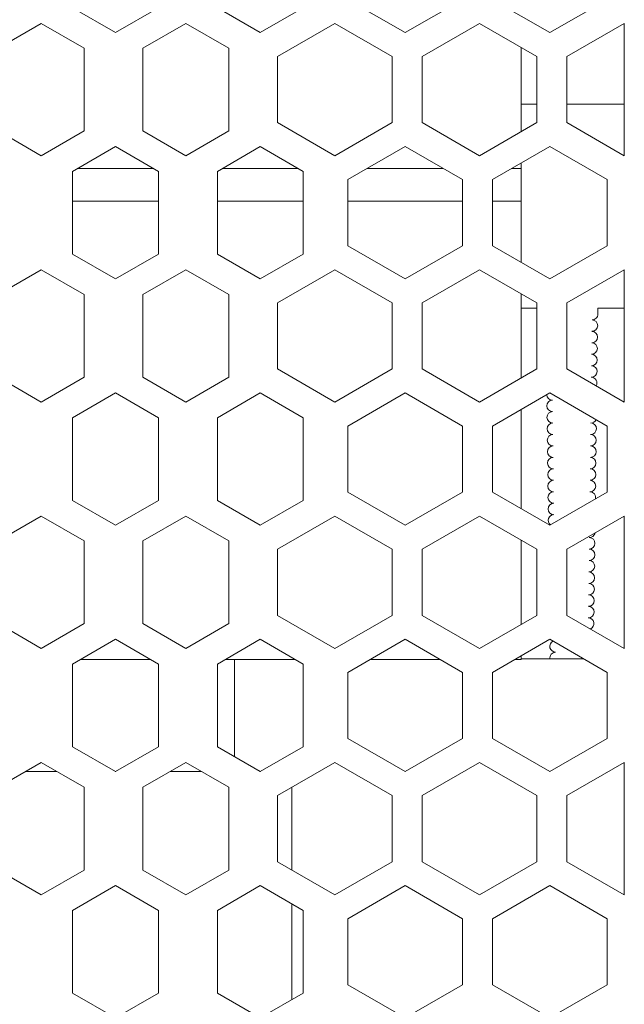
# Model space of a CAD drawing. Extents: x -365 to 628, y 345 to 656.
# Drawn here: x 152 to 153, y 584 to 585 of the extents above; entities that cross this region are included whole.
import ezdxf

# ---------------------------------------------------------------- set-up
doc = ezdxf.new("R2010")
doc.units = 0
doc.header["$LTSCALE"] = 0.38
doc.header["$MEASUREMENT"] = 0
doc.layers.add('M-OBJECT-DETAILS', color=7, linetype='CONTINUOUS', lineweight=13)

msp = doc.modelspace()

# ---------------------------------------------------------------- linework, layer by layer
at = {"layer": 'M-OBJECT-DETAILS', "linetype": 'Continuous', "lineweight": 13}
for p, q in [((152.1754, 585.1706), (152.2542, 585.1252)), ((152.2542, 585.1252), (152.3329, 585.1706)), ((152.3742, 585.1706), (152.453, 585.1252)), ((152.453, 585.1252), (152.5317, 585.1706)), ((151.7975, 585.1593), (151.8565, 585.1252)), ((151.8565, 585.1252), (151.9156, 585.1593)), ((151.9963, 585.1593), (152.0553, 585.1252)), ((152.0553, 585.1252), (152.1144, 585.1593)), ((151.7542, 585.1377), (151.6951, 585.1036)), ((151.8132, 585.1036), (151.7542, 585.1377)), ((151.953, 585.1377), (151.8939, 585.1036)), ((152.012, 585.1036), (151.953, 585.1377)), ((152.1577, 585.1377), (152.079, 585.0923)), ((152.2364, 585.0923), (152.1577, 585.1377)), ((152.3565, 585.1377), (152.2778, 585.0923)), ((152.4353, 585.0923), (152.3565, 585.1377)), ((152.5553, 585.1377), (152.4766, 585.0923)), ((152.5553, 584.9559), (152.5553, 585.1377)), ((151.8132, 584.99), (151.8132, 585.1036)), ((151.8939, 585.1036), (151.8939, 584.99)), ((152.012, 584.99), (152.012, 585.1036)), ((152.4136, 585.1048), (152.4136, 584.9888)), ((152.079, 585.0923), (152.079, 585.0013)), ((152.2364, 585.0013), (152.2364, 585.0923)), ((152.2778, 585.0923), (152.2778, 585.0013)), ((152.4353, 585.0013), (152.4353, 585.0923)), ((152.4766, 585.0923), (152.4766, 585.0013)), ((152.4353, 585.0268), (152.4136, 585.0268)), ((152.5553, 585.0268), (152.4766, 585.0268)), ((152.079, 585.0013), (152.1577, 584.9559)), ((152.1577, 584.9559), (152.2364, 585.0013)), ((152.2778, 585.0013), (152.3565, 584.9559)), ((152.3565, 584.9559), (152.4353, 585.0013)), ((152.4766, 585.0013), (152.5553, 584.9559)), ((151.6951, 584.99), (151.7542, 584.9559)), ((151.7542, 584.9559), (151.8132, 584.99)), ((151.8939, 584.99), (151.953, 584.9559)), ((151.953, 584.9559), (152.012, 584.99)), ((151.8565, 584.9684), (151.7975, 584.9343)), ((151.9156, 584.9343), (151.8565, 584.9684)), ((152.0553, 584.9684), (151.9963, 584.9343)), ((152.1144, 584.9343), (152.0553, 584.9684)), ((152.2542, 584.9684), (152.1754, 584.923)), ((152.3329, 584.923), (152.2542, 584.9684)), ((152.453, 584.9684), (152.3742, 584.923)), ((152.5317, 584.923), (152.453, 584.9684)), ((152.4136, 584.9457), (152.4136, 584.9384)), ((151.7975, 584.9343), (151.7975, 584.8207)), ((151.8046, 584.9384), (151.9085, 584.9384)), ((151.9156, 584.8207), (151.9156, 584.9343)), ((151.9963, 584.9343), (151.9963, 584.8207)), ((152.0034, 584.9384), (152.1073, 584.9384)), ((152.1144, 584.8207), (152.1144, 584.9343)), ((152.2022, 584.9384), (152.3061, 584.9384)), ((152.401, 584.9384), (152.4136, 584.9384)), ((152.4136, 584.9384), (152.4136, 584.8934)), ((152.1754, 584.923), (152.1754, 584.8321)), ((152.3329, 584.8321), (152.3329, 584.923)), ((152.3742, 584.923), (152.3742, 584.8321)), ((152.5317, 584.8321), (152.5317, 584.923)), ((151.9156, 584.8934), (151.7975, 584.8934)), ((152.1144, 584.8934), (151.9963, 584.8934)), ((152.3329, 584.8934), (152.1754, 584.8934)), ((152.4136, 584.8934), (152.3742, 584.8934)), ((152.4136, 584.8934), (152.4136, 584.8093)), ((152.1754, 584.8321), (152.2542, 584.7866)), ((152.2542, 584.7866), (152.3329, 584.8321)), ((152.3742, 584.8321), (152.453, 584.7866)), ((152.453, 584.7866), (152.5317, 584.8321)), ((151.7975, 584.8207), (151.8565, 584.7866)), ((151.8565, 584.7866), (151.9156, 584.8207)), ((151.9963, 584.8207), (152.0553, 584.7866)), ((152.0553, 584.7866), (152.1144, 584.8207)), ((151.7542, 584.7991), (151.6951, 584.7651)), ((151.8132, 584.7651), (151.7542, 584.7991)), ((151.953, 584.7991), (151.8939, 584.7651)), ((152.012, 584.7651), (151.953, 584.7991)), ((152.1577, 584.7991), (152.079, 584.7537)), ((152.2364, 584.7537), (152.1577, 584.7991)), ((152.3565, 584.7991), (152.2778, 584.7537)), ((152.4353, 584.7537), (152.3565, 584.7991)), ((152.5553, 584.7991), (152.4766, 584.7537)), ((152.5553, 584.6173), (152.5553, 584.7991)), ((151.8132, 584.6514), (151.8132, 584.7651)), ((151.8939, 584.7651), (151.8939, 584.6514)), ((152.012, 584.6514), (152.012, 584.7651)), ((152.4136, 584.7662), (152.4136, 584.6503)), ((152.079, 584.7537), (152.079, 584.6628)), ((152.2364, 584.6628), (152.2364, 584.7537)), ((152.2778, 584.7537), (152.2778, 584.6628)), ((152.4136, 584.7462), (152.4353, 584.7462)), ((152.4353, 584.6628), (152.4353, 584.7537)), ((152.4766, 584.7537), (152.4766, 584.6628)), ((152.5191, 584.7462), (152.519, 584.7462)), ((152.519, 584.7382), (152.519, 584.7462)), ((152.5191, 584.7462), (152.5553, 584.7462)), ((152.079, 584.6628), (152.1577, 584.6173)), ((152.1577, 584.6173), (152.2364, 584.6628)), ((152.2778, 584.6628), (152.3565, 584.6173)), ((152.3565, 584.6173), (152.4353, 584.6628)), ((152.4766, 584.6628), (152.5553, 584.6173)), ((151.6951, 584.6514), (151.7542, 584.6173)), ((151.7542, 584.6173), (151.8132, 584.6514)), ((151.8939, 584.6514), (151.953, 584.6173)), ((151.953, 584.6173), (152.012, 584.6514)), ((151.8565, 584.6299), (151.7975, 584.5958)), ((151.9156, 584.5958), (151.8565, 584.6299)), ((152.0553, 584.6299), (151.9963, 584.5958)), ((152.1144, 584.5958), (152.0553, 584.6299)), ((152.2542, 584.6299), (152.1754, 584.5844)), ((152.3329, 584.5844), (152.2542, 584.6299)), ((152.453, 584.6299), (152.3742, 584.5844)), ((152.5317, 584.5844), (152.453, 584.6299)), ((152.4136, 584.6071), (152.4136, 584.4707)), ((151.7975, 584.5958), (151.7975, 584.4821)), ((151.9156, 584.4821), (151.9156, 584.5958)), ((151.9963, 584.5958), (151.9963, 584.4821)), ((152.1144, 584.4821), (152.1144, 584.5958)), ((152.1754, 584.5844), (152.1754, 584.4935)), ((152.3329, 584.4935), (152.3329, 584.5844)), ((152.3742, 584.5844), (152.3742, 584.4935)), ((152.5317, 584.4935), (152.5317, 584.5844)), ((152.1754, 584.4935), (152.2542, 584.448)), ((152.2542, 584.448), (152.3329, 584.4935)), ((152.3742, 584.4935), (152.453, 584.448)), ((152.453, 584.448), (152.5317, 584.4935)), ((151.7975, 584.4821), (151.8565, 584.448)), ((151.8565, 584.448), (151.9156, 584.4821)), ((151.9963, 584.4821), (152.0553, 584.448)), ((152.0553, 584.448), (152.1144, 584.4821)), ((151.7542, 584.4606), (151.6951, 584.4265)), ((151.8132, 584.4265), (151.7542, 584.4606)), ((151.953, 584.4606), (151.8939, 584.4265)), ((152.012, 584.4265), (151.953, 584.4606)), ((152.1577, 584.4606), (152.079, 584.4151)), ((152.2364, 584.4151), (152.1577, 584.4606)), ((152.3565, 584.4606), (152.2778, 584.4151)), ((152.4353, 584.4151), (152.3565, 584.4606)), ((152.5553, 584.4606), (152.4766, 584.4151)), ((152.5553, 584.2787), (152.5553, 584.4606)), ((151.8132, 584.3128), (151.8132, 584.4265)), ((151.8939, 584.4265), (151.8939, 584.3128)), ((152.012, 584.3128), (152.012, 584.4265)), ((152.4136, 584.4276), (152.4136, 584.3117)), ((152.079, 584.4151), (152.079, 584.3242)), ((152.2364, 584.3242), (152.2364, 584.4151)), ((152.2778, 584.4151), (152.2778, 584.3242)), ((152.4353, 584.3242), (152.4353, 584.4151)), ((152.4766, 584.4151), (152.4766, 584.3242)), ((152.079, 584.3242), (152.1577, 584.2787)), ((152.1577, 584.2787), (152.2364, 584.3242)), ((152.2778, 584.3242), (152.3565, 584.2787)), ((152.3565, 584.2787), (152.4353, 584.3242)), ((152.4766, 584.3242), (152.5553, 584.2787)), ((151.6951, 584.3128), (151.7542, 584.2787)), ((151.7542, 584.2787), (151.8132, 584.3128)), ((151.8939, 584.3128), (151.953, 584.2787)), ((151.953, 584.2787), (152.012, 584.3128)), ((151.8565, 584.2913), (151.7975, 584.2572)), ((151.9156, 584.2572), (151.8565, 584.2913)), ((152.0553, 584.2913), (151.9963, 584.2572)), ((152.1144, 584.2572), (152.0553, 584.2913)), ((152.2542, 584.2913), (152.1754, 584.2458)), ((152.3329, 584.2458), (152.2542, 584.2913)), ((152.453, 584.2913), (152.3742, 584.2458)), ((152.5317, 584.2458), (152.453, 584.2913)), ((152.4136, 584.2685), (152.4136, 584.2634)), ((151.7975, 584.2572), (151.7975, 584.1435)), ((151.8083, 584.2634), (151.9047, 584.2634)), ((151.9156, 584.1435), (151.9156, 584.2572)), ((151.9963, 584.2572), (151.9963, 584.1435)), ((152.0071, 584.2634), (152.1036, 584.2634)), ((152.0199, 584.2634), (152.0199, 584.1299)), ((152.1144, 584.1435), (152.1144, 584.2572)), ((152.206, 584.2634), (152.3024, 584.2634)), ((152.4048, 584.2634), (152.4136, 584.2634)), ((152.4999, 584.2642), (152.4136, 584.2642)), ((152.1754, 584.2458), (152.1754, 584.1549)), ((152.3329, 584.1549), (152.3329, 584.2458)), ((152.3742, 584.2458), (152.3742, 584.1549)), ((152.5317, 584.1549), (152.5317, 584.2458)), ((152.1754, 584.1549), (152.2542, 584.1094)), ((152.2542, 584.1094), (152.3329, 584.1549)), ((152.3742, 584.1549), (152.453, 584.1094)), ((152.453, 584.1094), (152.5317, 584.1549)), ((151.7975, 584.1435), (151.8565, 584.1094)), ((151.8565, 584.1094), (151.9156, 584.1435)), ((151.9963, 584.1435), (152.0553, 584.1094)), ((152.0553, 584.1094), (152.1144, 584.1435)), ((151.7542, 584.122), (151.6951, 584.0879)), ((151.8132, 584.0879), (151.7542, 584.122)), ((151.953, 584.122), (151.8939, 584.0879)), ((152.012, 584.0879), (151.953, 584.122)), ((152.1577, 584.122), (152.079, 584.0765)), ((152.2364, 584.0765), (152.1577, 584.122)), ((152.3565, 584.122), (152.2778, 584.0765)), ((152.4353, 584.0765), (152.3565, 584.122)), ((152.5553, 584.122), (152.4766, 584.0765)), ((152.5553, 583.9401), (152.5553, 584.122)), ((151.7755, 584.1097), (151.7328, 584.1097)), ((151.8569, 584.1097), (151.8561, 584.1097)), ((151.9743, 584.1097), (151.9316, 584.1097)), ((152.0557, 584.1097), (152.055, 584.1097)), ((151.8132, 583.9742), (151.8132, 584.0879)), ((151.8939, 584.0879), (151.8939, 583.9742)), ((152.012, 583.9742), (152.012, 584.0879)), ((152.0987, 584.0879), (152.0987, 583.9742)), ((152.079, 584.0765), (152.079, 583.9856)), ((152.2364, 583.9856), (152.2364, 584.0765)), ((152.2778, 584.0765), (152.2778, 583.9856)), ((152.4353, 583.9856), (152.4353, 584.0765)), ((152.4766, 584.0765), (152.4766, 583.9856)), ((152.079, 583.9856), (152.1577, 583.9401)), ((152.1577, 583.9401), (152.2364, 583.9856)), ((152.2778, 583.9856), (152.3565, 583.9401)), ((152.3565, 583.9401), (152.4353, 583.9856)), ((152.4766, 583.9856), (152.5553, 583.9401)), ((151.6951, 583.9742), (151.7542, 583.9401)), ((151.7542, 583.9401), (151.8132, 583.9742)), ((151.8939, 583.9742), (151.953, 583.9401)), ((151.953, 583.9401), (152.012, 583.9742)), ((151.8565, 583.9527), (151.7975, 583.9186)), ((151.9156, 583.9186), (151.8565, 583.9527)), ((152.0553, 583.9527), (151.9963, 583.9186)), ((152.1144, 583.9186), (152.0553, 583.9527)), ((152.2542, 583.9527), (152.1754, 583.9072)), ((152.3329, 583.9072), (152.2542, 583.9527)), ((152.453, 583.9527), (152.3742, 583.9072)), ((152.5317, 583.9072), (152.453, 583.9527)), ((151.7975, 583.9186), (151.7975, 583.8049)), ((151.9156, 583.8049), (151.9156, 583.9186)), ((151.9963, 583.9186), (151.9963, 583.8049)), ((152.0987, 583.9277), (152.0987, 583.7959)), ((152.1144, 583.8049), (152.1144, 583.9186)), ((152.1754, 583.9072), (152.1754, 583.8163)), ((152.3329, 583.8163), (152.3329, 583.9072)), ((152.3742, 583.9072), (152.3742, 583.8163)), ((152.5317, 583.8163), (152.5317, 583.9072)), ((152.1754, 583.8163), (152.2542, 583.7709)), ((152.2542, 583.7709), (152.3329, 583.8163)), ((152.3742, 583.8163), (152.453, 583.7709)), ((152.453, 583.7709), (152.5317, 583.8163)), ((151.7975, 583.8049), (151.8565, 583.7709)), ((151.8565, 583.7709), (151.9156, 583.8049)), ((151.9963, 583.8049), (152.0553, 583.7709)), ((152.0553, 583.7709), (152.1144, 583.8049))]:
    msp.add_line(p, q, dxfattribs=at)
for centre, start, end in [((152.5109, 584.7224), 269.2883, 89.2883), ((152.5111, 584.7381), 269.2883, 0.7117), ((152.5107, 584.7066), 269.2883, 89.2883), ((152.5105, 584.6909), 269.2883, 89.2883), ((152.5103, 584.6751), 269.2883, 89.2883), ((152.5101, 584.6594), 269.2883, 89.2883), ((152.5099, 584.6436), 329.2118, 89.2883), ((152.4566, 584.6279), 183.5812, 270.7117), ((152.4568, 584.6121), 90.7117, 270.7117), ((152.457, 584.5964), 90.7117, 270.7117), ((152.5094, 584.5964), 269.2883, 335.7227), ((152.4572, 584.5807), 90.7117, 270.7117), ((152.5092, 584.5807), 269.2883, 89.2883), ((152.4574, 584.5649), 90.7117, 270.7117), ((152.509, 584.5649), 269.2883, 89.2883), ((152.4576, 584.5492), 90.7117, 270.7117), ((152.5088, 584.5492), 269.2883, 89.2883), ((152.4578, 584.5334), 90.7117, 270.7117), ((152.5086, 584.5334), 269.2883, 89.2883), ((152.458, 584.5177), 90.7117, 270.7117), ((152.5084, 584.5177), 269.2883, 89.2883), ((152.4582, 584.5019), 90.7117, 270.7117), ((152.5082, 584.5019), 269.2883, 89.2883), ((152.4584, 584.4862), 90.7117, 270.7117), ((152.508, 584.4862), 345.2345, 89.2883), ((152.4585, 584.4704), 90.7117, 270.7117), ((152.4587, 584.4547), 90.7117, 231.5521), ((152.5072, 584.4232), 269.2883, 89.2883), ((152.5074, 584.4389), 269.2883, 348.2973), ((152.507, 584.4074), 269.2883, 89.2883), ((152.5068, 584.3917), 269.2883, 89.2883), ((152.5066, 584.3759), 269.2883, 89.2883), ((152.5064, 584.3602), 269.2883, 89.2883), ((152.5062, 584.3445), 269.2883, 89.2883), ((152.506, 584.3287), 269.2883, 89.2883), ((152.5058, 584.313), 291.5568, 89.2883), ((152.4609, 584.2815), 114.8125, 270.7117), ((152.4611, 584.2657), 90.7117, 191.2154)]:
    msp.add_arc(centre, 0.00787, start, end, dxfattribs=at)

doc.saveas('drawing.dxf')
